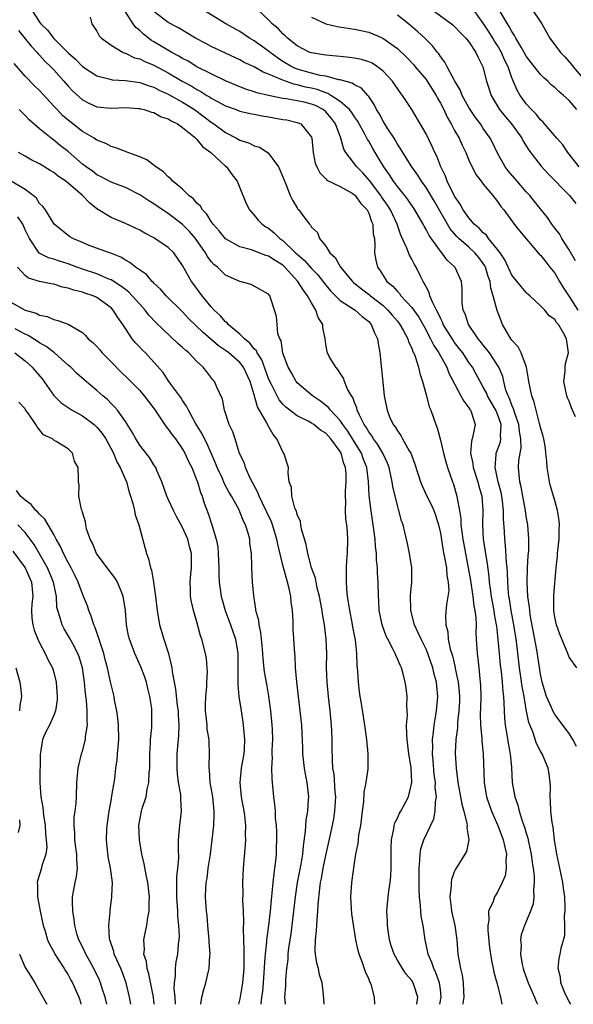
# Model space of a CAD drawing. Units: inches. Extents: x 2604000 to 2607000, y 1524000 to 1527000.
# Drawn here: x 2605596 to 2605674, y 1524000 to 1524138 of the extents above; entities that cross this region are included whole.
import ezdxf

# ---------------------------------------------------------------- set-up
doc = ezdxf.new("R2010")
doc.units = ezdxf.units.IN
doc.header["$MEASUREMENT"] = 0
doc.layers.add('LD26041524_2ft', color=62, linetype='Continuous')

msp = doc.modelspace()

# ---------------------------------------------------------------- linework, layer by layer
at = {"layer": 'LD26041524_2ft'}
for points, elevation in [([(2605674.38, 1524117), (2605673, 1524118.78), (2605672.81, 1524119), (2605672.09, 1524120.09), (2605671.28, 1524121), (2605671, 1524121.36), (2605669.32, 1524123.32), (2605669, 1524123.58), (2605668.39, 1524124.39), (2605667.72, 1524125), (2605667, 1524125.8), (2605666.17, 1524127), (2605665.73, 1524127.73), (2605665, 1524129.45), (2605664.46, 1524131), (2605663.97, 1524131.97), (2605663.55, 1524133), (2605663, 1524133.94), (2605662.57, 1524134.57), (2605662.33, 1524135), (2605661.82, 1524135.82), (2605661, 1524137.08), (2605659, 1524139.9)], 7682), ([(2605674.08, 1524125), (2605673, 1524126.27), (2605672.21, 1524127), (2605671.55, 1524127.55), (2605671, 1524128.11), (2605670.49, 1524128.49), (2605670, 1524129), (2605669.46, 1524129.46), (2605669, 1524129.93), (2605667.64, 1524131.64), (2605667, 1524132.49), (2605666.72, 1524133), (2605666.27, 1524133.73), (2605665.55, 1524135), (2605665.38, 1524135.38), (2605665, 1524135.9), (2605664.63, 1524136.63), (2605664.39, 1524137), (2605662.4, 1524140.4)], 7680), ([(2605597.87, 1524139), (2605599, 1524137.23), (2605599.17, 1524137), (2605600.12, 1524136.12), (2605601, 1524134.95), (2605603, 1524132.93), (2605604.04, 1524132.04), (2605605, 1524131.04), (2605607, 1524129.73), (2605608.69, 1524129.31), (2605609, 1524129.21), (2605609.18, 1524129.18), (2605611, 1524129.08), (2605613, 1524128.8), (2605614.32, 1524128.32), (2605615, 1524128.12), (2605615.73, 1524127.73), (2605617, 1524127.18), (2605619, 1524126.05), (2605620.64, 1524125), (2605622.01, 1524124.01), (2605623, 1524123.24), (2605623.37, 1524123), (2605625, 1524121.8), (2605626.54, 1524121), (2605627, 1524120.72), (2605628.34, 1524120.34), (2605629, 1524119.96), (2605629.75, 1524119.75), (2605630.97, 1524118.97), (2605632.39, 1524117), (2605632.59, 1524116.59), (2605633, 1524115.62), (2605633.17, 1524115.17), (2605633.42, 1524114.58), (2605634.02, 1524113), (2605634.35, 1524112.35), (2605635, 1524111.27), (2605635.11, 1524111.11), (2605635.21, 1524111), (2605635.81, 1524110.19), (2605636.72, 1524109), (2605636.86, 1524108.86), (2605637, 1524108.58), (2605637.82, 1524107.82), (2605638.13, 1524107), (2605639, 1524105.91), (2605639.57, 1524105), (2605640.33, 1524104.33), (2605641.04, 1524103), (2605642.73, 1524101), (2605642.87, 1524100.87), (2605643.98, 1524099.98), (2605645.12, 1524099.12), (2605645.24, 1524099), (2605647, 1524097.62), (2605647.68, 1524097), (2605648.28, 1524096.28), (2605649, 1524095.45), (2605649.36, 1524095), (2605649.83, 1524094.17), (2605650.44, 1524093), (2605650.55, 1524092.55), (2605651, 1524091.66), (2605651.17, 1524091.17), (2605651.28, 1524091), (2605651.47, 1524090.53), (2605651.94, 1524089), (2605652.13, 1524088.13), (2605652.53, 1524087), (2605653.09, 1524085), (2605653.46, 1524083.46), (2605653.68, 1524083), (2605654.05, 1524081.95), (2605654.35, 1524081), (2605654.55, 1524080.55), (2605655, 1524078.83), (2605655.44, 1524077), (2605655.78, 1524075.78), (2605656.01, 1524075), (2605656.71, 1524073), (2605656.79, 1524072.79), (2605657.32, 1524071), (2605657.35, 1524070.65), (2605657.68, 1524069), (2605657.86, 1524067.86), (2605657.88, 1524067), (2605657.99, 1524066.01), (2605658.13, 1524065), (2605658.5, 1524063), (2605658.91, 1524061), (2605659.21, 1524059.21), (2605659.54, 1524057), (2605659.68, 1524055.68), (2605659.83, 1524055), (2605659.96, 1524054.04), (2605659.99, 1524053), (2605659.96, 1524051.96), (2605660, 1524051), (2605660.13, 1524049), (2605660.25, 1524048.25), (2605660.39, 1524047), (2605660.52, 1524045.48), (2605660.58, 1524045), (2605660.61, 1524044.61), (2605660.64, 1524043), (2605660.61, 1524041.39), (2605660.58, 1524040.58), (2605660.63, 1524039), (2605660.8, 1524037.2), (2605660.8, 1524036.8), (2605660.99, 1524035), (2605661.11, 1524031), (2605661.47, 1524029), (2605662.16, 1524027), (2605663.05, 1524025), (2605663.78, 1524023), (2605664.03, 1524021.97), (2605664.22, 1524021), (2605664.16, 1524020.16), (2605664.21, 1524019), (2605664.04, 1524017.96), (2605663.66, 1524017), (2605663, 1524015.66), (2605662.57, 1524015), (2605662.36, 1524014.35), (2605661.75, 1524013), (2605661.76, 1524011.76), (2605661.63, 1524011), (2605661.64, 1524010.36), (2605661.89, 1524007.89), (2605662, 1524007), (2605662.13, 1524006.13), (2605662.37, 1524005), (2605662.47, 1524004.47), (2605662.87, 1524003), (2605663.39, 1524001), (2605663.58, 1524000)], 7700), ([(2605673.25, 1524000), (2605673, 1524000.41), (2605672.67, 1524001), (2605672.39, 1524001.61), (2605671.85, 1524003), (2605671.8, 1524003.8), (2605671.46, 1524005), (2605671.6, 1524006.4), (2605671.72, 1524007), (2605671.86, 1524007.86), (2605672.37, 1524009.63), (2605672.37, 1524011), (2605672.34, 1524012.34), (2605672.43, 1524013), (2605672.44, 1524013.56), (2605672.39, 1524015), (2605672.21, 1524016.21), (2605672.12, 1524017), (2605671.67, 1524019), (2605671.27, 1524021), (2605670.96, 1524023), (2605670.75, 1524024.75), (2605670.61, 1524025.39), (2605670.44, 1524027), (2605670.41, 1524028.41), (2605670.32, 1524029), (2605670.38, 1524030.38), (2605670.33, 1524031), (2605670.21, 1524032.21), (2605670.08, 1524033), (2605669.24, 1524035), (2605669.14, 1524035.14), (2605669, 1524035.38), (2605668.45, 1524036.45), (2605667.91, 1524038.09), (2605667.37, 1524039.37), (2605667, 1524041.2), (2605666.69, 1524043), (2605666.41, 1524044.41), (2605666.23, 1524045.77), (2605666.05, 1524047), (2605665.67, 1524050.33), (2605665.58, 1524051), (2605665.27, 1524053), (2605664.89, 1524055), (2605664.65, 1524056.64), (2605664.58, 1524057), (2605664.53, 1524057.47), (2605664.41, 1524059), (2605664.37, 1524060.37), (2605664.32, 1524061), (2605664.23, 1524061.77), (2605664.11, 1524064.11), (2605664, 1524065), (2605663.96, 1524066.04), (2605663.84, 1524067.84), (2605663.84, 1524069), (2605663.69, 1524070.31), (2605663.59, 1524071), (2605663.49, 1524071.49), (2605663.09, 1524073), (2605662.64, 1524075), (2605662.8, 1524076.8), (2605662.78, 1524077), (2605663.39, 1524078.61), (2605663.46, 1524079), (2605663.42, 1524079.42), (2605663.51, 1524081), (2605663, 1524082.44), (2605662.76, 1524083), (2605662.11, 1524084.11), (2605661.6, 1524085), (2605661.43, 1524085.43), (2605661, 1524086.22), (2605660.55, 1524087), (2605660.02, 1524088.02), (2605659.48, 1524089), (2605659, 1524089.68), (2605658.13, 1524091), (2605657.65, 1524091.65), (2605657, 1524092.45), (2605656.77, 1524092.77), (2605655.41, 1524095), (2605655.31, 1524095.31), (2605655, 1524095.87), (2605654.66, 1524096.66), (2605654.46, 1524097), (2605653.89, 1524098.11), (2605653.54, 1524099), (2605653.44, 1524099.44), (2605653, 1524100.23), (2605652.76, 1524100.76), (2605652.58, 1524101), (2605652.16, 1524101.84), (2605651.61, 1524103), (2605651.38, 1524103.38), (2605651, 1524104.13), (2605650.68, 1524104.68), (2605650.33, 1524105.67), (2605649.47, 1524107.47), (2605648.95, 1524109), (2605648.05, 1524111), (2605647.64, 1524111.64), (2605646.8, 1524112.8), (2605646.68, 1524113), (2605645.1, 1524115.1), (2605644.16, 1524116.16), (2605643.32, 1524117), (2605643, 1524117.44), (2605641.78, 1524119), (2605641.5, 1524119.5), (2605641.11, 1524121), (2605640.36, 1524123), (2605639.78, 1524123.78), (2605639, 1524124.69), (2605638.63, 1524125), (2605637.56, 1524125.56), (2605637, 1524125.78), (2605635.96, 1524126.04), (2605635, 1524126.24), (2605633.48, 1524126.52), (2605633, 1524126.57), (2605630.98, 1524126.98), (2605629.36, 1524127.36), (2605629, 1524127.49), (2605627.85, 1524127.85), (2605627, 1524128.17), (2605626.41, 1524128.41), (2605625.07, 1524129), (2605621, 1524131), (2605619.77, 1524131.77), (2605619, 1524132.15), (2605618.48, 1524132.48), (2605617.49, 1524133), (2605615, 1524134.48), (2605614.66, 1524134.66), (2605613.53, 1524135.53), (2605613, 1524136.05), (2605612.47, 1524136.47), (2605612.09, 1524137), (2605611, 1524138.68)], 7696), ([(2605674.02, 1524036.02), (2605673.52, 1524037), (2605673, 1524037.82), (2605671, 1524040.49), (2605670.8, 1524040.8), (2605670.51, 1524041.49), (2605669.84, 1524043), (2605669.24, 1524045), (2605669, 1524046.13), (2605668.6, 1524048.6), (2605668.47, 1524049.53), (2605667.57, 1524054.43), (2605667.5, 1524055), (2605667.47, 1524055.47), (2605667.24, 1524057), (2605667.14, 1524059), (2605667.19, 1524061), (2605667.28, 1524062.72), (2605667.34, 1524063.34), (2605667.37, 1524065), (2605667.21, 1524067), (2605667, 1524068.14), (2605666.89, 1524069), (2605666.52, 1524071), (2605666.3, 1524072.3), (2605666.12, 1524073), (2605666.01, 1524073.99), (2605665.94, 1524075), (2605665.98, 1524075.98), (2605666.13, 1524077), (2605666.28, 1524077.72), (2605666.25, 1524079), (2605666.06, 1524080.05), (2605665.97, 1524081), (2605665.39, 1524082.61), (2605665.22, 1524083.22), (2605665, 1524083.7), (2605664.65, 1524084.65), (2605664.47, 1524085), (2605664.17, 1524085.83), (2605663.88, 1524087), (2605663.73, 1524087.73), (2605663.18, 1524089), (2605663, 1524089.3), (2605661.87, 1524091), (2605661.5, 1524091.5), (2605661, 1524092.09), (2605660.62, 1524092.62), (2605660.28, 1524093), (2605658.92, 1524095), (2605658.48, 1524096.48), (2605658.21, 1524097), (2605658.06, 1524097.94), (2605658.03, 1524100.03), (2605657.95, 1524101), (2605657.05, 1524102.95), (2605657, 1524103.02), (2605655.96, 1524103.96), (2605655.22, 1524105), (2605655, 1524105.25), (2605653.42, 1524107.42), (2605653, 1524108.26), (2605652.72, 1524108.72), (2605652.58, 1524109), (2605651.43, 1524111), (2605650.46, 1524112.46), (2605650.05, 1524113), (2605649, 1524114.28), (2605648.46, 1524115), (2605647.9, 1524115.9), (2605647.09, 1524117), (2605646.33, 1524118.33), (2605645.89, 1524119), (2605645.56, 1524119.56), (2605645, 1524120.58), (2605644.84, 1524120.84), (2605644.51, 1524121.49), (2605643.42, 1524123.42), (2605643, 1524124), (2605642.62, 1524124.62), (2605642.31, 1524125), (2605641, 1524126.16), (2605639.72, 1524127), (2605639.27, 1524127.27), (2605639, 1524127.33), (2605637.8, 1524127.8), (2605637, 1524127.99), (2605636.16, 1524128.16), (2605635, 1524128.47), (2605634.54, 1524128.54), (2605633, 1524129.1), (2605632.78, 1524129.22), (2605631, 1524129.98), (2605630.24, 1524130.24), (2605629, 1524130.97), (2605627.6, 1524131.6), (2605627, 1524131.94), (2605623, 1524133.82), (2605622.23, 1524134.23), (2605620.81, 1524135), (2605618.41, 1524136.41), (2605617, 1524137.19), (2605615, 1524138.73)], 7694), ([(2605674.08, 1524047), (2605673, 1524048.5), (2605672.81, 1524049), (2605671.7, 1524051.7), (2605671.23, 1524053), (2605671, 1524054.08), (2605670.87, 1524055), (2605670.85, 1524057.15), (2605671.2, 1524061), (2605671.38, 1524062.62), (2605671.38, 1524063), (2605671.41, 1524063.41), (2605671.59, 1524065), (2605671.62, 1524066.38), (2605671.65, 1524067), (2605671.59, 1524067.59), (2605671.38, 1524069), (2605671, 1524070.37), (2605670.38, 1524072.38), (2605670.24, 1524073), (2605670.12, 1524073.88), (2605669.94, 1524075), (2605669.87, 1524075.87), (2605669.75, 1524077), (2605669.7, 1524077.7), (2605669.44, 1524079), (2605669.38, 1524079.39), (2605669, 1524080.58), (2605668.92, 1524081), (2605668.87, 1524081.13), (2605668.12, 1524084.12), (2605667.76, 1524085), (2605667.37, 1524087), (2605667.33, 1524087.33), (2605667.04, 1524089), (2605666.28, 1524091), (2605665.85, 1524091.85), (2605665, 1524092.81), (2605664.86, 1524093), (2605663.69, 1524095), (2605663.48, 1524095.48), (2605662.95, 1524096.95), (2605662.39, 1524099), (2605662.04, 1524100.04), (2605661.94, 1524101), (2605661.69, 1524101.69), (2605661.3, 1524103), (2605661.2, 1524103.2), (2605661, 1524103.51), (2605660.36, 1524104.36), (2605659.83, 1524105), (2605659, 1524105.77), (2605657.58, 1524107), (2605657.29, 1524107.29), (2605656.37, 1524108.37), (2605654.17, 1524112.17), (2605653, 1524114.12), (2605652.36, 1524115), (2605651.84, 1524115.84), (2605651, 1524117), (2605649.75, 1524119), (2605649.49, 1524119.49), (2605649, 1524120.18), (2605648.53, 1524121), (2605647.66, 1524122.34), (2605647.16, 1524123.16), (2605647, 1524123.4), (2605646.44, 1524124.44), (2605646.08, 1524125), (2605645.74, 1524125.74), (2605645, 1524126.83), (2605644.87, 1524127), (2605643.99, 1524127.99), (2605643, 1524128.48), (2605642.7, 1524128.7), (2605641, 1524129.15), (2605640.83, 1524129.17), (2605639, 1524129.66), (2605638.21, 1524129.79), (2605637, 1524130.11), (2605635, 1524130.67), (2605634.25, 1524131), (2605633, 1524131.75), (2605632.24, 1524132.23), (2605631.21, 1524133), (2605631, 1524133.18), (2605629, 1524134.63), (2605628.36, 1524135), (2605627, 1524135.93), (2605625.03, 1524137), (2605621.76, 1524139)], 7692), ([(2605673.9, 1524082.1), (2605673.48, 1524083), (2605673.34, 1524083.34), (2605673, 1524084.27), (2605672.75, 1524084.75), (2605672.67, 1524085), (2605672.23, 1524087), (2605672.44, 1524088.44), (2605672.43, 1524089), (2605672.48, 1524089.52), (2605672.91, 1524091), (2605672.63, 1524093), (2605672.22, 1524093.78), (2605671.49, 1524095), (2605671.25, 1524095.25), (2605671, 1524095.66), (2605670.18, 1524096.18), (2605669.58, 1524097), (2605669, 1524097.61), (2605667.51, 1524099), (2605667.23, 1524099.23), (2605667, 1524099.43), (2605666.27, 1524100.27), (2605665, 1524101.86), (2605664.01, 1524104.01), (2605663.37, 1524105), (2605663, 1524105.47), (2605661.74, 1524107), (2605661.44, 1524107.44), (2605661, 1524107.79), (2605660.42, 1524108.42), (2605659.74, 1524109), (2605659, 1524109.87), (2605658.21, 1524111), (2605657.79, 1524111.79), (2605657, 1524112.92), (2605655.97, 1524115), (2605655.72, 1524115.72), (2605655.05, 1524117), (2605654.51, 1524118.51), (2605654.23, 1524119), (2605653.86, 1524119.86), (2605653, 1524121.62), (2605651, 1524125.02), (2605649.71, 1524127), (2605649.38, 1524127.38), (2605648.34, 1524129), (2605647, 1524130.4), (2605646.22, 1524131), (2605645.48, 1524131.48), (2605645, 1524131.69), (2605643.99, 1524131.99), (2605643, 1524132.19), (2605642.29, 1524132.29), (2605641, 1524132.41), (2605640.48, 1524132.48), (2605639, 1524132.61), (2605638.68, 1524132.68), (2605637, 1524132.92), (2605636.78, 1524133), (2605635, 1524133.91), (2605633.63, 1524135), (2605633.31, 1524135.31), (2605633, 1524135.58), (2605632.34, 1524136.34), (2605631.53, 1524137), (2605631, 1524137.55), (2605629.44, 1524139)], 7690), ([(2605653.79, 1524139), (2605656.55, 1524137), (2605656.8, 1524136.8), (2605657, 1524136.62), (2605657.79, 1524135.79), (2605658.58, 1524135), (2605659, 1524134.46), (2605659.96, 1524133), (2605660.27, 1524132.27), (2605660.94, 1524131), (2605661, 1524130.8), (2605661.46, 1524129), (2605662.11, 1524127), (2605662.43, 1524126.43), (2605663.28, 1524125), (2605664.04, 1524124.04), (2605664.92, 1524123), (2605666.39, 1524121), (2605666.59, 1524120.59), (2605667.36, 1524119.36), (2605669.1, 1524117.1), (2605670.04, 1524116.04), (2605673.06, 1524113), (2605673.91, 1524111.91)], 7684), ([(2605667.83, 1524139), (2605669, 1524137.29), (2605669.19, 1524137), (2605670.28, 1524135), (2605671.77, 1524133), (2605672.38, 1524132.38), (2605673, 1524131.67), (2605673.32, 1524131.32), (2605673.56, 1524131), (2605675.28, 1524129)], 7678), ([(2605606.1, 1524137.9), (2605606.3, 1524137), (2605607, 1524135.98), (2605607.33, 1524135.33), (2605607.67, 1524135), (2605609, 1524134.03), (2605610.69, 1524133), (2605610.91, 1524132.91), (2605611, 1524132.89), (2605612.26, 1524132.26), (2605613, 1524132.09), (2605613.71, 1524131.71), (2605615, 1524131.2), (2605617, 1524130.13), (2605618.93, 1524129), (2605620.27, 1524128.27), (2605621, 1524127.8), (2605621.54, 1524127.54), (2605622.38, 1524127), (2605622.77, 1524126.77), (2605623, 1524126.61), (2605623.86, 1524126.14), (2605625, 1524125.54), (2605626.5, 1524125), (2605627, 1524124.8), (2605628.44, 1524124.44), (2605629, 1524124.35), (2605630.12, 1524124.12), (2605631, 1524124.01), (2605633, 1524123.64), (2605633.56, 1524123.56), (2605635, 1524123.21), (2605635.16, 1524123.16), (2605635.53, 1524123), (2605637, 1524121.14), (2605637.06, 1524121), (2605637.22, 1524119), (2605637.53, 1524117.53), (2605637.73, 1524117), (2605638.15, 1524116.15), (2605639, 1524115.32), (2605639.15, 1524115.15), (2605641, 1524114.26), (2605642.69, 1524113.31), (2605643, 1524113.12), (2605643.12, 1524113), (2605643.88, 1524111.88), (2605644.76, 1524111), (2605645, 1524110.53), (2605645.39, 1524109.39), (2605645.59, 1524109), (2605645.64, 1524107.64), (2605645.79, 1524107), (2605645.87, 1524106.13), (2605645.78, 1524105), (2605645.98, 1524103.98), (2605646.2, 1524103), (2605646.56, 1524102.56), (2605647, 1524101.83), (2605647.53, 1524101), (2605648.35, 1524100.35), (2605649, 1524099.58), (2605649.29, 1524099.29), (2605649.49, 1524099), (2605651, 1524097.37), (2605651.99, 1524095.99), (2605653, 1524094.19), (2605653.41, 1524093.41), (2605653.64, 1524093), (2605654.07, 1524092.07), (2605654.8, 1524091), (2605655, 1524090.6), (2605655.89, 1524089), (2605656.19, 1524088.19), (2605657.88, 1524085), (2605658.26, 1524084.26), (2605659, 1524083.32), (2605659.11, 1524083.11), (2605659.2, 1524083), (2605659.34, 1524082.66), (2605659.85, 1524081), (2605659.6, 1524079.6), (2605659.45, 1524079), (2605659.33, 1524078.67), (2605659.2, 1524077), (2605659.54, 1524075.54), (2605659.58, 1524075), (2605660.26, 1524073), (2605660.4, 1524072.4), (2605660.82, 1524071), (2605660.95, 1524069), (2605660.88, 1524067), (2605660.99, 1524065), (2605661.56, 1524061.56), (2605661.78, 1524059.78), (2605661.84, 1524059), (2605661.94, 1524058.06), (2605662.1, 1524057), (2605662.47, 1524055), (2605662.53, 1524054.53), (2605662.82, 1524053), (2605662.83, 1524052.83), (2605663.05, 1524050.95), (2605663.22, 1524049), (2605663.38, 1524047.38), (2605663.49, 1524046.51), (2605663.64, 1524045), (2605663.71, 1524043.71), (2605663.81, 1524043), (2605663.89, 1524042.11), (2605663.9, 1524041), (2605663.96, 1524039.96), (2605664.06, 1524039), (2605664.29, 1524037.71), (2605664.48, 1524036.48), (2605664.75, 1524035), (2605664.93, 1524033.07), (2605665.05, 1524031), (2605665.4, 1524029), (2605665.82, 1524027.82), (2605666.02, 1524027), (2605666.49, 1524025.51), (2605666.77, 1524024.77), (2605667, 1524023.9), (2605667.21, 1524023.21), (2605667.32, 1524022.68), (2605667.68, 1524021), (2605667.82, 1524019.82), (2605667.96, 1524019), (2605668.11, 1524017.89), (2605668.12, 1524017), (2605668.01, 1524016.01), (2605668.07, 1524015), (2605667.95, 1524014.05), (2605667.61, 1524013), (2605666.75, 1524011), (2605666.31, 1524009.69), (2605666.21, 1524009), (2605666.27, 1524008.27), (2605666.2, 1524007), (2605666.45, 1524005.55), (2605666.56, 1524005), (2605666.66, 1524004.66), (2605667.25, 1524003), (2605668.14, 1524001), (2605668.39, 1524000.39), (2605668.59, 1524000)], 7698), ([(2605637, 1524137.94), (2605638.99, 1524136.99), (2605640.61, 1524136.61), (2605643, 1524136.25), (2605645, 1524135.82), (2605645.59, 1524135.59), (2605646.99, 1524134.99), (2605649, 1524133.54), (2605650.3, 1524132.3), (2605651.28, 1524131.28), (2605651.5, 1524131), (2605653, 1524129.21), (2605653.15, 1524129), (2605653.88, 1524127.88), (2605654.41, 1524127), (2605654.6, 1524126.6), (2605655, 1524125.92), (2605655.48, 1524125), (2605655.96, 1524123.96), (2605656.52, 1524123), (2605657, 1524122.09), (2605657.61, 1524121), (2605658.03, 1524120.03), (2605658.54, 1524119), (2605659, 1524117.92), (2605659.95, 1524115.95), (2605660.71, 1524115), (2605661, 1524114.61), (2605662.34, 1524113), (2605663, 1524112.16), (2605663.45, 1524111.45), (2605663.85, 1524111), (2605665.3, 1524109), (2605666.05, 1524108.05), (2605668.82, 1524104.82), (2605669, 1524104.66), (2605669.72, 1524103.72), (2605670.31, 1524103), (2605671, 1524102.14), (2605671.63, 1524101), (2605672.14, 1524100.14), (2605673, 1524098.89), (2605674.22, 1524097)], 7688), ([(2605673.87, 1524103.87), (2605673, 1524105.4), (2605671.99, 1524107), (2605671.64, 1524107.64), (2605671, 1524108.42), (2605670.57, 1524109), (2605669.95, 1524109.95), (2605668.17, 1524112.17), (2605667.49, 1524113), (2605667, 1524113.53), (2605665.71, 1524115), (2605665.4, 1524115.4), (2605664.47, 1524116.47), (2605664.06, 1524117), (2605662.93, 1524119), (2605662.32, 1524120.31), (2605661.96, 1524121), (2605661, 1524122.38), (2605660.59, 1524123), (2605659.9, 1524123.9), (2605659.17, 1524125), (2605659, 1524125.28), (2605658.05, 1524127), (2605657.75, 1524127.75), (2605657.01, 1524129), (2605655.94, 1524131), (2605655.63, 1524131.63), (2605655, 1524132.44), (2605654.79, 1524132.79), (2605654.61, 1524133), (2605653.91, 1524133.91), (2605652.82, 1524135), (2605651.87, 1524135.87), (2605650.53, 1524137), (2605649, 1524138.22)], 7686), ([(2605596.08, 1524136.08), (2605597.85, 1524133.85), (2605598.66, 1524133), (2605598.81, 1524132.81), (2605599, 1524132.62), (2605599.77, 1524131.77), (2605600.57, 1524131), (2605601, 1524130.54), (2605602.39, 1524129), (2605603, 1524128.28), (2605603.62, 1524127.62), (2605605, 1524126.36), (2605605.89, 1524125.89), (2605607, 1524125.39), (2605609, 1524125.23), (2605611, 1524125.3), (2605612.82, 1524125.18), (2605613, 1524125.16), (2605613.11, 1524125.11), (2605613.64, 1524125), (2605614.65, 1524124.65), (2605615, 1524124.58), (2605616.01, 1524124.01), (2605617, 1524123.71), (2605617.42, 1524123.42), (2605618.3, 1524123), (2605619, 1524122.5), (2605620.84, 1524121), (2605620.91, 1524120.91), (2605621, 1524120.84), (2605621.8, 1524119.8), (2605622.96, 1524119), (2605625, 1524117.1), (2605625.13, 1524117), (2605625.9, 1524115.9), (2605626.61, 1524115), (2605627, 1524114.08), (2605627.88, 1524111.88), (2605628.34, 1524111), (2605629, 1524110.25), (2605629.56, 1524109.56), (2605630.1, 1524109), (2605630.64, 1524108.64), (2605631, 1524108.42), (2605631.79, 1524107.79), (2605632.58, 1524107), (2605633, 1524106.72), (2605634.78, 1524105), (2605635, 1524104.8), (2605635.97, 1524103.97), (2605637, 1524102.79), (2605637.91, 1524101.91), (2605639, 1524100.49), (2605639.67, 1524099.67), (2605641, 1524098.33), (2605643.09, 1524097), (2605644.08, 1524096.08), (2605645, 1524095.38), (2605645.36, 1524095), (2605645.81, 1524093.81), (2605646.23, 1524093), (2605646.31, 1524092.31), (2605646.55, 1524091), (2605647, 1524086.45), (2605647.16, 1524085), (2605647.48, 1524083.48), (2605647.55, 1524083), (2605647.91, 1524082.09), (2605648.41, 1524081), (2605648.67, 1524080.67), (2605649, 1524080.11), (2605649.49, 1524079.49), (2605649.73, 1524079), (2605650.65, 1524077.35), (2605650.87, 1524077), (2605651, 1524076.63), (2605651.46, 1524075.46), (2605652.23, 1524073), (2605652.44, 1524072.44), (2605653.11, 1524071), (2605653.75, 1524069.75), (2605654.07, 1524069), (2605654.32, 1524068.32), (2605654.75, 1524067), (2605655, 1524065.84), (2605655.38, 1524063.38), (2605655.59, 1524062.41), (2605655.84, 1524061), (2605655.92, 1524059.92), (2605656.11, 1524059), (2605656.18, 1524057.82), (2605656.06, 1524057), (2605655.86, 1524055.86), (2605655.73, 1524054.27), (2605655.78, 1524053), (2605656.05, 1524052.05), (2605656.1, 1524051), (2605656.37, 1524049.63), (2605656.68, 1524048.68), (2605657.07, 1524047.07), (2605657.09, 1524046.91), (2605657.5, 1524045), (2605657.64, 1524043.64), (2605657.68, 1524043), (2605657.66, 1524042.34), (2605657.6, 1524041), (2605657.4, 1524039.4), (2605657.38, 1524038.62), (2605657.17, 1524037), (2605657.09, 1524035.09), (2605657.19, 1524033), (2605657.42, 1524031.42), (2605657.46, 1524031), (2605657.82, 1524029), (2605657.98, 1524027.98), (2605658.27, 1524027), (2605658.72, 1524025.28), (2605658.74, 1524025), (2605658.68, 1524024.68), (2605658.97, 1524023), (2605658.67, 1524021.33), (2605657.21, 1524019), (2605657.12, 1524018.88), (2605657, 1524018.59), (2605656.58, 1524017.42), (2605656.53, 1524017), (2605656.53, 1524016.53), (2605656.33, 1524015), (2605656.49, 1524013.51), (2605656.58, 1524013), (2605657.03, 1524011), (2605657.31, 1524009), (2605657.45, 1524007), (2605657.52, 1524006.48), (2605657.82, 1524005), (2605658.07, 1524004.07), (2605658.21, 1524003), (2605658.23, 1524001.77), (2605658.26, 1524001), (2605658.14, 1524000.14), (2605658.13, 1524000)], 7702), ([(2605654.94, 1524000), (2605655.11, 1524001), (2605655, 1524002.07), (2605654.89, 1524003), (2605654.39, 1524004.39), (2605654.08, 1524005), (2605653.82, 1524005.82), (2605653.28, 1524007), (2605653.25, 1524007.25), (2605652.88, 1524009), (2605652.61, 1524011), (2605652.33, 1524012.33), (2605652.28, 1524013), (2605652.25, 1524013.75), (2605652.09, 1524015), (2605652.04, 1524016.04), (2605652.02, 1524017.98), (2605652.02, 1524019), (2605652.14, 1524020.14), (2605652.16, 1524021), (2605652.28, 1524021.72), (2605652.7, 1524023), (2605654.08, 1524025.92), (2605654.29, 1524027), (2605654.31, 1524028.31), (2605654.45, 1524029), (2605654.3, 1524030.3), (2605654.31, 1524031), (2605654.16, 1524032.16), (2605653.98, 1524034.02), (2605653.91, 1524035), (2605653.94, 1524035.94), (2605653.9, 1524037), (2605654.04, 1524038.04), (2605654.12, 1524039), (2605654.38, 1524040.38), (2605654.47, 1524041), (2605654.67, 1524043), (2605654.5, 1524044.5), (2605654.47, 1524045), (2605654.14, 1524046.14), (2605653.94, 1524047), (2605653.24, 1524049), (2605653, 1524049.61), (2605652.31, 1524051), (2605651.92, 1524051.92), (2605651.39, 1524053), (2605650.86, 1524055), (2605650.84, 1524057.16), (2605651.03, 1524059), (2605651, 1524061), (2605650.67, 1524063), (2605650.4, 1524064.4), (2605650.05, 1524065.95), (2605649.79, 1524067), (2605649.57, 1524067.57), (2605649.21, 1524069), (2605649.14, 1524069.14), (2605649, 1524069.68), (2605648.37, 1524072.37), (2605648.28, 1524073), (2605648.1, 1524073.9), (2605647.86, 1524075), (2605647.62, 1524075.62), (2605646.98, 1524077), (2605646.24, 1524078.24), (2605645.67, 1524079), (2605645.43, 1524079.43), (2605645, 1524079.98), (2605644.64, 1524080.64), (2605644.38, 1524081), (2605643.7, 1524082.3), (2605643.4, 1524083), (2605643.33, 1524083.33), (2605643, 1524084.09), (2605642.76, 1524084.76), (2605642.57, 1524085), (2605642.04, 1524085.96), (2605641.62, 1524087), (2605641.47, 1524087.47), (2605641, 1524088.17), (2605640.68, 1524088.68), (2605640.38, 1524089), (2605639.49, 1524090.51), (2605639.22, 1524091), (2605639.18, 1524091.18), (2605639, 1524092.24), (2605638.91, 1524093), (2605638.58, 1524094.58), (2605638.57, 1524095), (2605637.95, 1524095.95), (2605637.63, 1524097), (2605637, 1524098.02), (2605636.46, 1524099), (2605635.83, 1524099.83), (2605635.11, 1524101), (2605633.27, 1524103), (2605633, 1524103.25), (2605631.91, 1524103.91), (2605631, 1524104.53), (2605630.62, 1524104.62), (2605628.6, 1524105.4), (2605627, 1524105.83), (2605625, 1524106.95), (2605624.09, 1524108.09), (2605623.27, 1524109), (2605623, 1524109.37), (2605622.4, 1524110.4), (2605621.77, 1524111), (2605621.51, 1524111.51), (2605621, 1524111.95), (2605620.54, 1524112.54), (2605619.89, 1524113), (2605619, 1524113.87), (2605617.64, 1524115), (2605617.35, 1524115.35), (2605617, 1524115.6), (2605616.32, 1524116.32), (2605615.28, 1524117), (2605614.01, 1524118.01), (2605613, 1524118.42), (2605611.34, 1524119), (2605611.1, 1524119.1), (2605611, 1524119.13), (2605609.67, 1524119.67), (2605609, 1524119.83), (2605608.25, 1524120.25), (2605607, 1524120.74), (2605606.63, 1524121), (2605605, 1524121.95), (2605603.64, 1524123), (2605603, 1524123.52), (2605602.2, 1524124.2), (2605601.46, 1524125), (2605601, 1524125.51), (2605599, 1524127.68), (2605598.33, 1524128.33), (2605597, 1524129.69), (2605595.47, 1524131.47)], 7704), ([(2605651.71, 1524000), (2605651.84, 1524001), (2605651.28, 1524002.72), (2605651.2, 1524003), (2605651, 1524003.32), (2605650.22, 1524004.22), (2605649.72, 1524005), (2605649, 1524006.16), (2605648.53, 1524007), (2605648.15, 1524008.15), (2605647.89, 1524009), (2605647.69, 1524010.31), (2605647.6, 1524011), (2605647.6, 1524011.6), (2605647.53, 1524013), (2605647.71, 1524015), (2605647.8, 1524015.8), (2605648, 1524017), (2605648.1, 1524017.9), (2605648.14, 1524019), (2605648.12, 1524020.12), (2605648.13, 1524021.87), (2605648.19, 1524023), (2605648.51, 1524024.51), (2605648.56, 1524025), (2605648.65, 1524025.35), (2605649, 1524026.01), (2605649.3, 1524026.7), (2605649.48, 1524027), (2605650.54, 1524029), (2605651.01, 1524030.99), (2605650.91, 1524033.09), (2605650.61, 1524035), (2605650.35, 1524037), (2605650.3, 1524037.7), (2605650.29, 1524039), (2605650.4, 1524040.4), (2605650.37, 1524041), (2605650.3, 1524041.7), (2605650.36, 1524043), (2605650.23, 1524044.23), (2605650.1, 1524045), (2605649.81, 1524046.19), (2605649.57, 1524047), (2605649.37, 1524047.37), (2605649, 1524048.29), (2605648.76, 1524048.76), (2605648.69, 1524049), (2605648.42, 1524049.58), (2605647.65, 1524051), (2605647.44, 1524051.44), (2605646.88, 1524053), (2605646.47, 1524055), (2605646.41, 1524056.41), (2605646.36, 1524057), (2605646.33, 1524059), (2605646.24, 1524060.24), (2605646.24, 1524061), (2605646.09, 1524062.09), (2605646.08, 1524063), (2605645.95, 1524063.95), (2605645.9, 1524065), (2605645.64, 1524067), (2605645.28, 1524069.28), (2605645.07, 1524071.07), (2605644.95, 1524073.05), (2605644.71, 1524075), (2605644.24, 1524076.24), (2605643.98, 1524077), (2605642.74, 1524079), (2605642.07, 1524080.07), (2605641.39, 1524081), (2605641, 1524081.59), (2605639.67, 1524083), (2605639.39, 1524083.39), (2605638.27, 1524084.27), (2605637.14, 1524085), (2605635, 1524086.85), (2605634.87, 1524087), (2605634.21, 1524088.21), (2605633.75, 1524089), (2605633.01, 1524090.99), (2605632.76, 1524092.76), (2605632.59, 1524093), (2605632.32, 1524093.68), (2605632.22, 1524095), (2605632.1, 1524096.1), (2605631.83, 1524097), (2605631.28, 1524098.72), (2605631.16, 1524099), (2605631.07, 1524099.07), (2605631, 1524099.2), (2605628.57, 1524100.57), (2605627, 1524100.97), (2605625, 1524101.88), (2605623.86, 1524103), (2605623.38, 1524103.38), (2605623, 1524103.8), (2605622.47, 1524104.47), (2605622.18, 1524105), (2605620.79, 1524107), (2605619.98, 1524107.98), (2605619, 1524108.96), (2605617, 1524110.47), (2605616.18, 1524111), (2605615, 1524111.83), (2605614.26, 1524112.26), (2605613, 1524113.12), (2605611, 1524114.12), (2605609, 1524114.86), (2605607.61, 1524115.61), (2605607, 1524115.91), (2605606.39, 1524116.39), (2605605.52, 1524117), (2605605, 1524117.4), (2605603, 1524119.13), (2605601.95, 1524119.95), (2605601, 1524120.74), (2605600.63, 1524121), (2605599, 1524122.34), (2605597.58, 1524123.58), (2605597, 1524124.2), (2605596.58, 1524124.58), (2605596.16, 1524125)], 7706), ([(2605645.83, 1524000), (2605645.82, 1524001), (2605645.38, 1524002.62), (2605645.24, 1524003), (2605645.15, 1524003.15), (2605645, 1524003.57), (2605644.54, 1524004.54), (2605644.07, 1524005.93), (2605643.64, 1524007), (2605643.5, 1524007.5), (2605643.21, 1524009), (2605642.62, 1524012.62), (2605642.6, 1524013.4), (2605642.51, 1524015), (2605642.64, 1524017), (2605643, 1524019.71), (2605643.2, 1524021), (2605643.52, 1524022.48), (2605643.55, 1524023), (2605643.61, 1524023.62), (2605643.88, 1524025), (2605644.11, 1524027), (2605644.29, 1524028.29), (2605644.35, 1524029.65), (2605644.64, 1524031), (2605644.92, 1524032.92), (2605644.91, 1524035), (2605644.71, 1524037), (2605644.45, 1524039), (2605643.97, 1524042.03), (2605643.79, 1524043), (2605643.69, 1524043.69), (2605643.55, 1524045), (2605643.47, 1524046.53), (2605643.39, 1524047.39), (2605643.34, 1524049), (2605643.14, 1524050.86), (2605642.76, 1524052.76), (2605642.67, 1524053.33), (2605642.34, 1524055), (2605642.19, 1524056.19), (2605642.05, 1524057), (2605641.93, 1524058.07), (2605641.88, 1524059), (2605641.91, 1524059.91), (2605641.88, 1524061), (2605641.93, 1524062.07), (2605642.01, 1524063), (2605642.08, 1524065), (2605642.04, 1524065.96), (2605641.92, 1524067), (2605641.8, 1524067.8), (2605641.74, 1524069), (2605641.79, 1524070.21), (2605641.74, 1524071), (2605641.76, 1524071.76), (2605641.86, 1524073), (2605641.83, 1524074.17), (2605641.76, 1524075), (2605641.54, 1524075.54), (2605641.13, 1524077), (2605641, 1524077.22), (2605639.69, 1524079), (2605639, 1524079.78), (2605638.24, 1524080.24), (2605637.31, 1524081), (2605637, 1524081.21), (2605636.54, 1524081.46), (2605635, 1524082.22), (2605633.42, 1524083.42), (2605633, 1524083.85), (2605632.47, 1524084.47), (2605632.19, 1524085), (2605631.42, 1524086.58), (2605631.2, 1524087), (2605631, 1524087.46), (2605630.05, 1524090.05), (2605629.41, 1524091), (2605629.3, 1524091.3), (2605629, 1524091.59), (2605628.39, 1524092.39), (2605627.63, 1524093), (2605627, 1524093.63), (2605625.38, 1524095), (2605625.21, 1524095.21), (2605625, 1524095.37), (2605624.24, 1524096.24), (2605623.41, 1524097), (2605623, 1524097.47), (2605621.73, 1524099), (2605620.57, 1524100.57), (2605620.24, 1524101), (2605619, 1524103.21), (2605618.27, 1524104.27), (2605617.75, 1524105), (2605617, 1524105.74), (2605615.14, 1524107), (2605615, 1524107.08), (2605613.72, 1524107.72), (2605613, 1524108.14), (2605612.43, 1524108.43), (2605611, 1524109.08), (2605609, 1524109.94), (2605607, 1524111.16), (2605605.97, 1524111.97), (2605605.03, 1524113), (2605603, 1524114.75), (2605602.68, 1524115), (2605601.68, 1524115.68), (2605601, 1524116.2), (2605600.48, 1524116.48), (2605599, 1524117.41), (2605597.95, 1524117.95), (2605597, 1524118.5), (2605596.08, 1524119)], 7708), ([(2605638.76, 1524000), (2605638.73, 1524000.73), (2605638.69, 1524001.31), (2605638.48, 1524003), (2605638.12, 1524004.12), (2605637.96, 1524005), (2605637.75, 1524005.75), (2605637.57, 1524007), (2605637.53, 1524007.53), (2605637.55, 1524009), (2605637.71, 1524010.29), (2605637.79, 1524011.79), (2605637.91, 1524013), (2605637.95, 1524013.95), (2605638.16, 1524016.16), (2605638.28, 1524017), (2605638.41, 1524017.59), (2605638.65, 1524019), (2605639, 1524020.78), (2605639.92, 1524025), (2605640.1, 1524025.9), (2605640.28, 1524027), (2605640.34, 1524028.34), (2605640.38, 1524029), (2605640.32, 1524029.68), (2605640.15, 1524032.15), (2605640, 1524033), (2605639.92, 1524034.08), (2605639.88, 1524035.88), (2605639.89, 1524037), (2605639.86, 1524038.14), (2605639.81, 1524039), (2605639.61, 1524041), (2605639.38, 1524043), (2605639.18, 1524045), (2605639.11, 1524047), (2605639.14, 1524049), (2605639.06, 1524051), (2605638.81, 1524053), (2605638.54, 1524054.54), (2605638.49, 1524055), (2605638.12, 1524057), (2605637.81, 1524058.19), (2605637.64, 1524059), (2605637.55, 1524059.55), (2605637.02, 1524061), (2605636.48, 1524063), (2605636.26, 1524064.26), (2605635.6, 1524066.4), (2605635.5, 1524067), (2605635.46, 1524067.46), (2605635, 1524068.44), (2605634.89, 1524068.89), (2605634.69, 1524069.31), (2605634.27, 1524071), (2605634.22, 1524072.22), (2605633.9, 1524073), (2605633.76, 1524074.24), (2605633.77, 1524075), (2605633.15, 1524077), (2605633, 1524077.17), (2605632.15, 1524079), (2605631.63, 1524079.63), (2605630.9, 1524080.9), (2605630.74, 1524081.26), (2605629.46, 1524083.46), (2605629, 1524085.14), (2605628.43, 1524087), (2605627.51, 1524089), (2605627, 1524089.65), (2605625.45, 1524091), (2605625, 1524091.35), (2605624.01, 1524092.01), (2605623, 1524092.9), (2605621.86, 1524093.86), (2605619.83, 1524095.83), (2605619, 1524096.73), (2605616.72, 1524099), (2605615.92, 1524099.92), (2605615, 1524100.77), (2605614.89, 1524100.89), (2605614.76, 1524101), (2605613.95, 1524101.95), (2605612.43, 1524103), (2605611.64, 1524103.64), (2605611, 1524103.98), (2605610.38, 1524104.38), (2605608.95, 1524104.95), (2605608.79, 1524105), (2605605.96, 1524106.04), (2605605, 1524106.42), (2605603.64, 1524107), (2605603.25, 1524107.25), (2605601.06, 1524109), (2605599.84, 1524111), (2605599.46, 1524111.46), (2605599, 1524111.9), (2605598.61, 1524112.61), (2605598.12, 1524113), (2605597, 1524113.83), (2605595.06, 1524115)], 7710), ([(2605633.37, 1524000), (2605633.29, 1524001), (2605633.4, 1524002.6), (2605633.41, 1524003.41), (2605633.56, 1524005), (2605633.73, 1524006.27), (2605633.75, 1524007), (2605633.83, 1524007.83), (2605634.15, 1524009.85), (2605634.54, 1524013), (2605634.77, 1524015), (2605635.07, 1524017), (2605635.56, 1524019.56), (2605635.78, 1524021), (2605635.87, 1524022.13), (2605636.16, 1524024.16), (2605636.27, 1524025.73), (2605636.48, 1524027), (2605636.6, 1524028.6), (2605636.61, 1524029), (2605636.41, 1524031), (2605636.17, 1524032.17), (2605636.03, 1524033), (2605635.79, 1524035), (2605635.79, 1524035.79), (2605635.66, 1524039), (2605635.44, 1524041), (2605635.18, 1524043), (2605634.96, 1524045.04), (2605634.78, 1524047), (2605634.7, 1524048.7), (2605634.66, 1524049), (2605634.43, 1524052.43), (2605634.43, 1524053.57), (2605634.34, 1524055), (2605634.18, 1524056.18), (2605634.13, 1524057), (2605633.9, 1524058.1), (2605633.66, 1524059), (2605633.49, 1524059.49), (2605633, 1524061.35), (2605632.3, 1524064.3), (2605632.18, 1524065), (2605631.56, 1524067), (2605631.41, 1524067.41), (2605630.75, 1524068.75), (2605630.13, 1524070.13), (2605629.68, 1524071), (2605629.52, 1524071.52), (2605628.38, 1524073.62), (2605627.77, 1524075), (2605627.63, 1524075.63), (2605627, 1524076.86), (2605626.91, 1524077.09), (2605626.33, 1524079), (2605626, 1524080), (2605625.52, 1524081), (2605624.85, 1524083), (2605624.55, 1524084.55), (2605623.79, 1524086.21), (2605623.47, 1524087), (2605623.24, 1524087.24), (2605622.36, 1524088.36), (2605621.89, 1524089), (2605621, 1524089.83), (2605619.89, 1524091), (2605619.39, 1524091.39), (2605619, 1524091.76), (2605618.33, 1524092.33), (2605615.27, 1524095.27), (2605614.3, 1524096.3), (2605613.78, 1524097), (2605613, 1524097.84), (2605611.97, 1524099), (2605611.49, 1524099.49), (2605611, 1524099.85), (2605610.36, 1524100.36), (2605609, 1524101.21), (2605608.67, 1524101.33), (2605607, 1524102.07), (2605605, 1524102.72), (2605604.2, 1524103), (2605603, 1524103.45), (2605601.81, 1524103.81), (2605601, 1524104.09), (2605600.28, 1524104.28), (2605598.97, 1524104.97), (2605597.61, 1524107), (2605597, 1524108.22), (2605596.67, 1524109), (2605595.98, 1524110.02)], 7712), ([(2605629.97, 1524000), (2605630.08, 1524001), (2605630.19, 1524001.81), (2605630.3, 1524003), (2605630.55, 1524006.55), (2605630.56, 1524007), (2605630.74, 1524008.74), (2605630.74, 1524009), (2605631.03, 1524011.03), (2605631.28, 1524013), (2605631.4, 1524014.6), (2605631.53, 1524015.53), (2605631.65, 1524017), (2605631.77, 1524018.23), (2605631.9, 1524019), (2605632.02, 1524020.02), (2605632.09, 1524021), (2605632.1, 1524021.9), (2605632.14, 1524023), (2605632.15, 1524024.15), (2605632.1, 1524025), (2605631.98, 1524026.02), (2605631.96, 1524027), (2605631.9, 1524027.9), (2605631.74, 1524029), (2605631.57, 1524031), (2605631.51, 1524031.51), (2605631.48, 1524033), (2605631.55, 1524034.46), (2605631.5, 1524035), (2605631.5, 1524035.5), (2605631.58, 1524037), (2605631.56, 1524038.44), (2605631.53, 1524039), (2605631.34, 1524041), (2605631.05, 1524043.05), (2605630.74, 1524044.74), (2605630.46, 1524046.46), (2605630.25, 1524048.25), (2605630.21, 1524049), (2605630.11, 1524050.11), (2605630, 1524051), (2605629.93, 1524051.93), (2605629.67, 1524053), (2605629.63, 1524053.63), (2605629.24, 1524055), (2605629.23, 1524055.23), (2605628.93, 1524057.07), (2605628.78, 1524059), (2605628.67, 1524061), (2605628.67, 1524061.33), (2605628.6, 1524063), (2605628.41, 1524064.41), (2605628.38, 1524065), (2605628.16, 1524065.84), (2605627.78, 1524067), (2605627.5, 1524067.5), (2605627, 1524068.82), (2605626.84, 1524069.16), (2605625.84, 1524071), (2605625.51, 1524071.51), (2605624.82, 1524072.82), (2605624.55, 1524073.45), (2605623.82, 1524075), (2605623.59, 1524075.59), (2605622.38, 1524078.38), (2605622.04, 1524079), (2605621.72, 1524079.72), (2605620.82, 1524081.18), (2605619.8, 1524083), (2605619.55, 1524083.55), (2605619, 1524084.35), (2605618.76, 1524084.76), (2605617.34, 1524086.66), (2605617, 1524087.14), (2605616.26, 1524088.26), (2605615, 1524089.71), (2605613.81, 1524091), (2605613.39, 1524091.39), (2605613, 1524091.82), (2605612.42, 1524092.42), (2605611.95, 1524093), (2605611, 1524094.41), (2605610.64, 1524095), (2605609.94, 1524095.94), (2605609.32, 1524097), (2605609, 1524097.31), (2605607, 1524098.77), (2605606.49, 1524099), (2605605.36, 1524099.36), (2605605, 1524099.5), (2605603.78, 1524099.78), (2605603, 1524100.07), (2605602.22, 1524100.22), (2605601, 1524100.6), (2605600.65, 1524100.65), (2605598.99, 1524100.99), (2605597.46, 1524101.46), (2605597, 1524101.81), (2605595.94, 1524103)], 7714), ([(2605595, 1524098.08), (2605597, 1524097), (2605598.56, 1524096.56), (2605599, 1524096.3), (2605600.1, 1524096.1), (2605601, 1524095.66), (2605601.56, 1524095.55), (2605603.02, 1524095.02), (2605605, 1524093.85), (2605605.45, 1524093.45), (2605605.8, 1524093), (2605606.45, 1524092.45), (2605607, 1524091.89), (2605607.42, 1524091.42), (2605607.77, 1524091), (2605609, 1524089.78), (2605610.37, 1524088.37), (2605611.4, 1524087.4), (2605611.77, 1524087), (2605613, 1524085.74), (2605613.36, 1524085.36), (2605613.64, 1524085), (2605614.21, 1524084.21), (2605615.15, 1524083), (2605615.51, 1524082.49), (2605616.7, 1524080.7), (2605617, 1524080.37), (2605617.56, 1524079.56), (2605617.99, 1524079), (2605619, 1524077.57), (2605619.33, 1524077), (2605619.84, 1524075.84), (2605620.27, 1524075), (2605621, 1524073.2), (2605621.07, 1524073), (2605621.51, 1524071.51), (2605621.72, 1524071), (2605622.03, 1524070.03), (2605622.56, 1524068.56), (2605623.08, 1524067), (2605623.69, 1524065), (2605623.91, 1524063.91), (2605623.98, 1524063), (2605624.05, 1524061), (2605624.06, 1524060.06), (2605624.12, 1524059), (2605624.31, 1524057.69), (2605624.39, 1524057), (2605624.5, 1524056.5), (2605624.92, 1524055), (2605625.68, 1524053), (2605626.39, 1524051), (2605626.69, 1524049), (2605626.69, 1524047), (2605626.72, 1524045.28), (2605626.69, 1524044.69), (2605626.87, 1524043), (2605627.16, 1524041), (2605627.42, 1524039.42), (2605627.48, 1524039), (2605627.49, 1524038.51), (2605627.66, 1524037), (2605627.58, 1524035.58), (2605627.53, 1524035), (2605627.47, 1524034.53), (2605627.19, 1524033), (2605627.01, 1524031), (2605627.2, 1524029), (2605627.53, 1524027), (2605627.62, 1524026.38), (2605627.76, 1524025), (2605627.74, 1524023.74), (2605627.77, 1524023), (2605627.74, 1524022.26), (2605627.45, 1524019), (2605627.35, 1524017), (2605627.39, 1524015.39), (2605627.38, 1524014.62), (2605627.46, 1524013), (2605627.51, 1524011.51), (2605627.45, 1524010.55), (2605627.56, 1524007.56), (2605627.53, 1524005), (2605627.37, 1524003), (2605627, 1524000.77), (2605626.8, 1524000)], 7716), ([(2605621.54, 1524000), (2605621.69, 1524001), (2605621.94, 1524002.06), (2605622.24, 1524003), (2605622.61, 1524004.61), (2605622.72, 1524005), (2605622.82, 1524006.82), (2605622.85, 1524007), (2605622.73, 1524008.73), (2605622.72, 1524009), (2605622.52, 1524011), (2605622.41, 1524012.41), (2605622.34, 1524013), (2605622.26, 1524014.26), (2605622.2, 1524015), (2605622.23, 1524016.23), (2605622.28, 1524017), (2605622.41, 1524017.59), (2605622.59, 1524019), (2605622.89, 1524021), (2605623.12, 1524023), (2605623.34, 1524025), (2605623.42, 1524026.58), (2605623.41, 1524027), (2605623.2, 1524029), (2605622.85, 1524031), (2605622.74, 1524032.74), (2605622.69, 1524033), (2605622.69, 1524033.31), (2605622.77, 1524035), (2605622.69, 1524036.69), (2605622.7, 1524037), (2605622.44, 1524038.44), (2605622.41, 1524039), (2605622.27, 1524040.27), (2605622.21, 1524041), (2605622.2, 1524041.8), (2605622.24, 1524043), (2605622.37, 1524044.37), (2605622.39, 1524045), (2605622.46, 1524046.46), (2605622.44, 1524047), (2605622.32, 1524048.32), (2605622.2, 1524049), (2605621.69, 1524051), (2605621.5, 1524051.5), (2605621, 1524053.46), (2605620.54, 1524055), (2605620.23, 1524056.23), (2605620.09, 1524057), (2605620.09, 1524057.91), (2605620.03, 1524059), (2605620.14, 1524060.14), (2605620.25, 1524061), (2605620.26, 1524061.73), (2605620.24, 1524063), (2605619.96, 1524063.96), (2605619.71, 1524065), (2605619, 1524066.64), (2605618.15, 1524068.15), (2605617.71, 1524069), (2605617, 1524070.57), (2605616.81, 1524071), (2605616.11, 1524073), (2605615.4, 1524074.6), (2605615.24, 1524075), (2605615, 1524075.36), (2605614.38, 1524076.38), (2605613.51, 1524077.51), (2605613, 1524078.14), (2605612.45, 1524079), (2605611.95, 1524079.95), (2605611, 1524081.44), (2605609.9, 1524083), (2605609.48, 1524083.48), (2605609, 1524083.96), (2605608.49, 1524084.49), (2605607.83, 1524085), (2605607, 1524085.77), (2605605.24, 1524087.24), (2605604.19, 1524088.19), (2605603.37, 1524089), (2605603, 1524089.3), (2605601.1, 1524091), (2605599.92, 1524091.92), (2605599, 1524092.42), (2605598.66, 1524092.66), (2605597.44, 1524093.44), (2605597, 1524093.64), (2605595.62, 1524094.38)], 7718), ([(2605595.56, 1524091), (2605597, 1524089.9), (2605598, 1524089), (2605598.47, 1524088.47), (2605599.37, 1524087.37), (2605601, 1524085.05), (2605602.04, 1524084.04), (2605603, 1524083.38), (2605603.59, 1524083), (2605605, 1524082.21), (2605606.62, 1524081), (2605607, 1524080.64), (2605607.75, 1524079.75), (2605608.25, 1524079), (2605609.34, 1524077), (2605609.81, 1524075.81), (2605610.29, 1524075), (2605611.15, 1524073), (2605611.55, 1524071.55), (2605611.73, 1524071), (2605612.03, 1524069.97), (2605612.26, 1524069), (2605612.38, 1524068.38), (2605612.87, 1524067), (2605613.93, 1524063), (2605614.25, 1524062.25), (2605614.49, 1524061), (2605614.65, 1524060.65), (2605614.92, 1524059), (2605615.21, 1524057), (2605615.43, 1524055), (2605615.52, 1524054.47), (2605615.76, 1524053), (2605616.38, 1524051), (2605617.04, 1524049), (2605617.41, 1524047.41), (2605617.48, 1524047), (2605617.54, 1524046.46), (2605617.8, 1524045), (2605618.01, 1524044.01), (2605618.25, 1524041.75), (2605618.37, 1524041), (2605618.39, 1524040.39), (2605618.48, 1524039), (2605618.43, 1524037.57), (2605618.19, 1524035), (2605618.17, 1524033), (2605618.22, 1524032.22), (2605618.4, 1524031), (2605618.7, 1524029.3), (2605618.71, 1524029), (2605618.69, 1524028.69), (2605618.8, 1524027), (2605618.54, 1524025), (2605618.52, 1524024.52), (2605618.38, 1524023), (2605618.36, 1524021.64), (2605618.41, 1524020.41), (2605618.29, 1524019), (2605618.13, 1524017.87), (2605618.13, 1524017), (2605618.16, 1524016.16), (2605618.13, 1524015), (2605618.28, 1524013), (2605618.3, 1524012.3), (2605618.43, 1524011), (2605618.51, 1524009.5), (2605618.48, 1524009), (2605618.4, 1524008.4), (2605618.28, 1524007), (2605618.05, 1524005.95), (2605617.94, 1524005), (2605617.96, 1524003.96), (2605617.82, 1524003), (2605617.79, 1524002.21), (2605617.89, 1524001), (2605617.95, 1524000)], 7720), ([(2605615.04, 1524000), (2605614.93, 1524001), (2605614.28, 1524004.28), (2605614.04, 1524005), (2605613.96, 1524005.96), (2605613.6, 1524007), (2605613.67, 1524007.67), (2605613.56, 1524009), (2605613.83, 1524010.17), (2605613.99, 1524011), (2605614.14, 1524012.14), (2605614.34, 1524013), (2605614.33, 1524014.33), (2605614.38, 1524015), (2605614.16, 1524017), (2605613.9, 1524018.1), (2605613.65, 1524019.65), (2605613.29, 1524021), (2605613.26, 1524021.26), (2605612.96, 1524023), (2605612.9, 1524025), (2605613.26, 1524027), (2605613.35, 1524027.35), (2605613.9, 1524029), (2605614.06, 1524030.06), (2605614.3, 1524031), (2605614.34, 1524032.34), (2605614.4, 1524033), (2605614.41, 1524035), (2605614.5, 1524036.5), (2605614.51, 1524037), (2605614.68, 1524038.68), (2605614.71, 1524040.71), (2605614.71, 1524041), (2605614.68, 1524041.32), (2605614.44, 1524043), (2605614.14, 1524044.14), (2605613.93, 1524045), (2605613.72, 1524045.72), (2605613.17, 1524047.17), (2605612.33, 1524049), (2605611.95, 1524050.05), (2605611.58, 1524051), (2605611.46, 1524051.46), (2605611.16, 1524053), (2605611, 1524055), (2605610.76, 1524056.76), (2605610.71, 1524057), (2605610.49, 1524057.51), (2605609.89, 1524059), (2605609.56, 1524059.56), (2605608.45, 1524061), (2605606.95, 1524063), (2605606.41, 1524064.41), (2605606.08, 1524065), (2605605.58, 1524066.42), (2605605.47, 1524067), (2605605.43, 1524067.43), (2605605, 1524068.74), (2605604.96, 1524068.96), (2605604.86, 1524069.14), (2605604.51, 1524071), (2605604.56, 1524072.56), (2605604.44, 1524073), (2605604.46, 1524073.54), (2605604.4, 1524075), (2605603.88, 1524075.88), (2605603.6, 1524077), (2605603, 1524077.61), (2605601.35, 1524078.65), (2605601, 1524078.83), (2605600.82, 1524079), (2605599.57, 1524079.57), (2605598.68, 1524080.68), (2605598.49, 1524081), (2605597.53, 1524082.47), (2605597.07, 1524083.07), (2605597, 1524083.21), (2605596.13, 1524084.13)], 7722), ([(2605611.78, 1524000), (2605611.58, 1524001), (2605611.1, 1524003), (2605610.55, 1524004.55), (2605610.36, 1524005), (2605609.8, 1524006.2), (2605609.45, 1524007), (2605609.37, 1524007.37), (2605608.83, 1524009), (2605608.8, 1524009.2), (2605608.71, 1524011), (2605608.88, 1524012.88), (2605608.88, 1524013.12), (2605609.12, 1524015), (2605609.11, 1524015.11), (2605609.19, 1524017), (2605608.93, 1524019), (2605608.59, 1524020.59), (2605608.35, 1524023), (2605608.41, 1524024.41), (2605608.47, 1524025), (2605608.76, 1524027), (2605609, 1524028.43), (2605609.13, 1524029.13), (2605609.51, 1524031.51), (2605609.69, 1524033), (2605609.85, 1524034.15), (2605609.92, 1524035), (2605609.98, 1524035.98), (2605610.09, 1524037), (2605610.05, 1524039), (2605609.96, 1524039.96), (2605609.8, 1524041), (2605609.49, 1524042.51), (2605609.42, 1524043), (2605609, 1524044.7), (2605608.93, 1524045.07), (2605608.5, 1524047), (2605608.18, 1524048.18), (2605607.97, 1524049), (2605607.46, 1524050.54), (2605607.33, 1524051), (2605607.27, 1524051.27), (2605607, 1524051.97), (2605606.74, 1524052.74), (2605606.61, 1524053), (2605606.24, 1524054.24), (2605605.9, 1524055), (2605605.69, 1524055.69), (2605605.17, 1524057), (2605605, 1524057.35), (2605604.41, 1524059), (2605603.96, 1524059.96), (2605603.41, 1524061), (2605603, 1524061.72), (2605602.34, 1524063), (2605601.95, 1524063.95), (2605601.34, 1524065), (2605601, 1524065.63), (2605600.22, 1524067), (2605599.76, 1524067.76), (2605599, 1524068.48), (2605598.77, 1524068.77), (2605598.49, 1524069), (2605597.82, 1524069.82), (2605597, 1524070.44), (2605596.33, 1524071), (2605595.78, 1524071.78)], 7724), ([(2605608.4, 1524000), (2605608.19, 1524001), (2605607.78, 1524002.22), (2605607.55, 1524003), (2605607.39, 1524003.39), (2605606.72, 1524004.72), (2605606.03, 1524006.03), (2605605.46, 1524007), (2605605.33, 1524007.33), (2605604.69, 1524008.69), (2605604.52, 1524009), (2605604.29, 1524009.71), (2605603.94, 1524011), (2605603.84, 1524011.84), (2605603.64, 1524013), (2605603.62, 1524014.38), (2605603.63, 1524015), (2605603.74, 1524015.74), (2605603.98, 1524017), (2605604.18, 1524017.82), (2605604.31, 1524019), (2605604.23, 1524020.23), (2605604.23, 1524021), (2605604.07, 1524021.93), (2605603.94, 1524023), (2605603.96, 1524023.96), (2605603.83, 1524025), (2605603.84, 1524026.16), (2605603.99, 1524027), (2605604.12, 1524028.12), (2605604.16, 1524029), (2605604.22, 1524031), (2605604.41, 1524033), (2605604.87, 1524035), (2605605, 1524035.39), (2605605.41, 1524037), (2605605.44, 1524037.44), (2605605.72, 1524039), (2605605.66, 1524039.66), (2605605.68, 1524041), (2605605.57, 1524042.43), (2605605.43, 1524043.43), (2605605.29, 1524045), (2605605, 1524047), (2605604.54, 1524048.54), (2605604.36, 1524049), (2605603.64, 1524050.36), (2605603.21, 1524051.21), (2605602.46, 1524052.46), (2605602.17, 1524053), (2605601.85, 1524054.15), (2605601.55, 1524055), (2605601.45, 1524055.45), (2605601.36, 1524057), (2605600.97, 1524059), (2605600.11, 1524061), (2605598.24, 1524064.24), (2605597.69, 1524065), (2605597, 1524065.9), (2605595.98, 1524067)], 7726), ([(2605595.29, 1524063.29), (2605596.99, 1524061), (2605597.87, 1524059), (2605597.98, 1524058.02), (2605598.06, 1524057), (2605597.94, 1524055.94), (2605597.89, 1524055), (2605597.95, 1524053.95), (2605598.08, 1524053), (2605598.28, 1524052.28), (2605598.79, 1524051), (2605599, 1524050.52), (2605599.81, 1524049), (2605600.17, 1524048.17), (2605600.8, 1524047), (2605601, 1524046.34), (2605601.34, 1524045), (2605601.48, 1524043), (2605601.47, 1524042.53), (2605601.23, 1524041), (2605601, 1524040.39), (2605600.38, 1524039), (2605599.91, 1524038.09), (2605599.44, 1524037), (2605599.16, 1524035.16), (2605599.1, 1524034.9), (2605599.06, 1524031), (2605599.19, 1524029), (2605599.48, 1524027.48), (2605599.57, 1524026.43), (2605599.79, 1524025), (2605599.83, 1524023.83), (2605599.95, 1524023), (2605600.03, 1524021.97), (2605599.87, 1524021), (2605599.35, 1524019.35), (2605599.29, 1524019), (2605598.74, 1524017.26), (2605598.7, 1524017), (2605598.73, 1524016.73), (2605598.74, 1524015), (2605599.1, 1524013), (2605599.52, 1524011), (2605599.78, 1524010.22), (2605600.11, 1524009), (2605600.38, 1524008.38), (2605601, 1524007.34), (2605601.17, 1524007), (2605602.47, 1524005), (2605602.66, 1524004.66), (2605603, 1524004.14), (2605603.39, 1524003.39), (2605603.63, 1524003), (2605604.49, 1524001), (2605604.62, 1524000.62), (2605604.8, 1524000)], 7728), ([(2605595.7, 1524047), (2605596.26, 1524045), (2605596.36, 1524044.36), (2605596.5, 1524043), (2605596.26, 1524041.74), (2605596.2, 1524041)], 7730), ([(2605596.21, 1524025.79), (2605596.28, 1524025), (2605596.02, 1524024.02)], 7730), ([(2605596.19, 1524007), (2605597, 1524005.15), (2605597.85, 1524003.85), (2605598.36, 1524003), (2605599.48, 1524001), (2605600.01, 1524000.01), (2605600.01, 1524000)], 7730)]:
    msp.add_lwpolyline(points, dxfattribs=dict(at, elevation=elevation))

doc.saveas('drawing.dxf')
